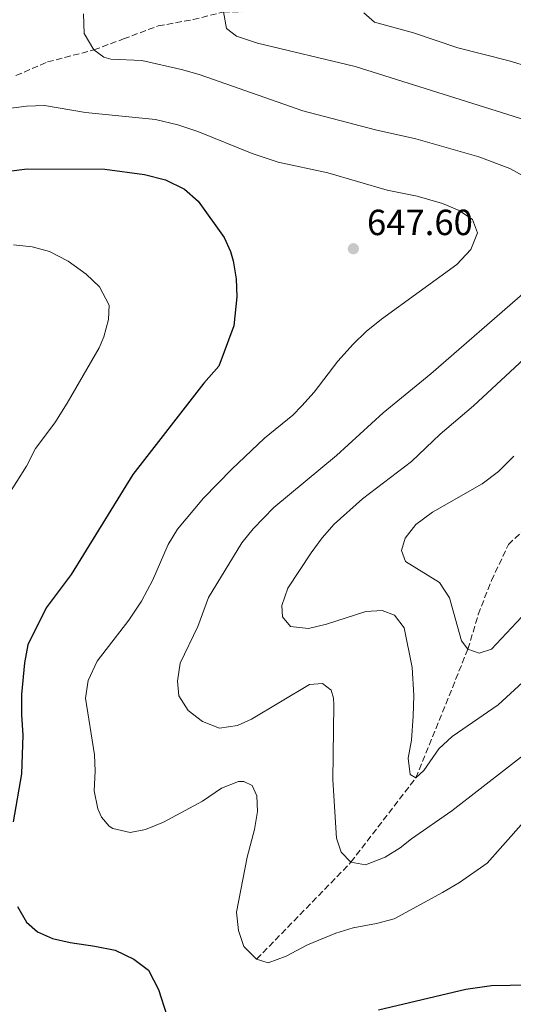
# Model space of a CAD drawing. Units: metres. Extents: x 598346 to 601808, y 4649123 to 4650515.
# Drawn here: x 599512 to 599648, y 4649772 to 4650043 of the extents above; entities that cross this region are included whole.
import ezdxf

# ---------------------------------------------------------------- set-up
doc = ezdxf.new("R2010")
doc.units = ezdxf.units.M
doc.header["$MEASUREMENT"] = 0
doc.linetypes.add('DGN Style 3', pattern=[2.435890702152634, 1.739921930109024, -0.6959687720436097])
for name, color, linetype, lineweight in [('Barranco lineal', 142, 'DGN Style 3', 13), ('Cota de punto acotado terreno', 7, 'Continuous', 0), ('Curva de nivel directora', 30, 'Continuous', 30), ('Curva de nivel intermedia', 30, 'Continuous', 0), ('Límite de Autonomía', 7, 'Continuous', 0), ('Punto acotado terreno (símbolo)', 7, 'Continuous', 0)]:
    doc.layers.add(name, color=color, linetype=linetype, lineweight=lineweight)
doc.styles.add('Style-Arial', font='arial.ttf')

# ---------------------------------------------------------------- blocks, each defined once
blk = doc.blocks.new('5PATER')
at = {"layer": 'Límite de Autonomía', "linetype": 'Continuous', "lineweight": 0}
h = blk.add_hatch(color=51, dxfattribs=at)
edge = h.paths.add_edge_path()
edge.add_ellipse((0, 0), major_axis=(-0.1095731443231308, -0.1110710700762829), ratio=0.9994222409660317, start_angle=0, end_angle=360)

msp = doc.modelspace()

# ---------------------------------------------------------------- linework, layer by layer
at = {"layer": 'Barranco lineal', "color": 142, "linetype": 'DGN Style 3', "lineweight": 13}
for points in [[(599510.79, 4650027.710000001, 642.8699999999953), (599519.4600000001, 4650031.480000001, 641.9700000000012), (599532.2199999997, 4650034.779999999, 640), (599540.3799999999, 4650037.83, 639.320000000007), (599549.9400000004, 4650041.380000001, 637.6100000000006), (599559.5800000001, 4650043.15, 636.5099999999948), (599567.9000000004, 4650045.25, 635), (599574.4600000001, 4650045.33, 634.3999999999943), (599585.0800000001, 4650047.01, 633.1699999999983), (599595.5999999996, 4650047.779999999, 631.929999999993), (599605.6500000004, 4650047.99, 630), (599613.4100000003, 4650048.529999999, 629.4900000000052), (599620.9100000003, 4650048.9, 627.8300000000017), (599647.8600000005, 4650047.810000001, 625), (599657.79, 4650047.949999999, 623.5500000000029), (599668.7300000006, 4650047.24, 622.529999999999), (599683.2100000001, 4650047.189999999, 620), (599691.3799999999, 4650045.9, 619.3999999999943), (599713.7100000001, 4650041.24, 615), (599722.3799999999, 4650038.619999999, 613.9799999999959), (599735.6799999997, 4650033.930000001, 612.9100000000036), (599747.75, 4650030.4, 611.25), (599754.0899999999, 4650028.59, 610.9100000000036)], [(599577.0499999998, 4649784.390000001, 645), (599603, 4649811.060000001, 640), (599620.8700000001, 4649834.300000001, 635), (599635.2199999997, 4649869.789999999, 630), (599638.0499999998, 4649879.310000001, 629.4499999999971), (599641.6900000004, 4649888.699999999, 628.4199999999983), (599646.3600000005, 4649898.539999999, 627.3600000000006), (599661.9299999997, 4649913.619999999, 625), (599677.79, 4649922.539999999, 623.5500000000029), (599692.9000000004, 4649929.600000001, 622.6399999999994)]]:
    msp.add_polyline3d(points, dxfattribs=at)
at = {"layer": 'Curva de nivel directora', "color": 30, "linetype": 'Continuous', "lineweight": 30, "flags": 128}
for points, elevation in [([(599502.9300000002, 4650000.660000001), (599513.8499999989, 4650002.04), (599535.2499999986, 4650001.939999999), (599546.1699999997, 4650000.470000002), (599551.9799999989, 4649998.970000002), (599557.1499999989, 4649996.430000001), (599560.9399999997, 4649993.16), (599568.0599999988, 4649983.140000002), (599569.8899999994, 4649979.26), (599570.5499999988, 4649976.720000001), (599571.4499999996, 4649971.789999999), (599571.6299999984, 4649966.789999999), (599570.7999999991, 4649958.79), (599566.5999999992, 4649947.67), (599562.529999999, 4649943.050000002), (599542.9199999997, 4649917.880000002), (599525.9700000003, 4649890.350000001), (599519.1199999995, 4649881.140000002), (599514.039999999, 4649870.960000004), (599513.1699999995, 4649866.029999999), (599512.2999999999, 4649857.25), (599512.2999999999, 4649851.710000001), (599512.7299999992, 4649846.029999999), (599512.2999999999, 4649835.430000001)], 650.0000000000002), ([(599512.2999999999, 4649835.430000001), (599510.0599999981, 4649822.210000001)], 650.0000000000001), ([(599511.2200000003, 4649798.910000003), (599513.659999999, 4649794.570000002), (599516.7500000002, 4649791.900000002), (599520.8099999994, 4649790.120000001), (599525.6799999997, 4649788.990000002), (599532.4799999992, 4649788.010000001), (599538.0800000007, 4649786.820000002), (599543.2399999994, 4649784.4), (599547.2599999983, 4649781.390000002), (599550.0099999997, 4649776.039999999), (599552.2800000006, 4649768.900000002)], 650.0000000000001), ([(599610.6199999988, 4649770.42), (599634.6200000002, 4649776.15), (599641.699999999, 4649777.140000001), (599651.9999999988, 4649777.34), (599657.2499999992, 4649776.75), (599659.4199999997, 4649775.520000001), (599660.3400000005, 4649774.300000003), (599660.5100000004, 4649772.440000001), (599660.0399999988, 4649768.640000001)], 650.0000000000001)]:
    msp.add_lwpolyline(points, dxfattribs=dict(at, elevation=elevation))
at = {"layer": 'Curva de nivel intermedia', "color": 30, "linetype": 'Continuous', "lineweight": 0, "flags": 128}
for points, elevation in [([(599529.35, 4650044.759999999), (599529.6100000015, 4650039.350000001), (599532.2199999999, 4650034.779999999), (599535.0200000006, 4650032.749999999), (599536.8900000014, 4650032.269999999), (599545.4000000008, 4650031.869999999), (599556.730000001, 4650029.31), (599561.5200000008, 4650027.890000001), (599589.74, 4650018.02), (599609.7200000003, 4650012.82), (599620.8800000006, 4650010.319999999), (599638.2100000001, 4650005.38), (599646.7500000006, 4650002.09), (599654.110000001, 4649998.06)], 640), ([(599567.9000000001, 4650045.249999999), (599568.7200000006, 4650040.73), (599571.5200000011, 4650038.579999999), (599577.3000000012, 4650036.67), (599604.1700000004, 4650030.26), (599652.5800000001, 4650015.009999999)], 635.0000000000001), ([(599606.5300000008, 4650045.039999999), (599609.5300000004, 4650042.470000001), (599620.2100000001, 4650039.539999999), (599632.4400000009, 4650035.369999999), (599646.5600000005, 4650031.819999999), (599651.9699999997, 4650030.159999999)], 630.0000000000001), ([(599579.2300000002, 4649927.91), (599587.0100000009, 4649934.189999999), (599589.520000001, 4649936.789999999), (599592.8500000014, 4649940.510000001), (599599.4000000005, 4649949.029999998), (599603.6000000006, 4649953.73), (599607.1900000002, 4649957.220000001), (599611.4600000015, 4649960.649999999), (599632.1700000005, 4649975.679999999), (599636.0300000006, 4649979.869999999), (599637.8500000001, 4649984.409999999), (599636.4300000007, 4649988.089999998), (599632.8200000009, 4649990.539999999), (599628.2099999997, 4649992.480000001), (599621.2400000005, 4649994.480000001), (599612.9300000002, 4649996.130000001), (599596.610000001, 4650000.970000001), (599582.9600000008, 4650003.869999999), (599575.7700000001, 4650006.27), (599560.8600000015, 4650012.289999999), (599555.3400000005, 4650014.159999999), (599549.2100000017, 4650015.65), (599529.9300000012, 4650017.55), (599518.6600000013, 4650019.439999999), (599513.7100000003, 4650019.300000001), (599508.7599999994, 4650018.659999999)], 645.0000000000001), ([(599510.0800000004, 4649981.079999999), (599515.2300000003, 4649980.58), (599520.0500000016, 4649979.279999999), (599525.1800000013, 4649976.579999999), (599530.1400000012, 4649973.01), (599533.7700000011, 4649969.57), (599536.4400000023, 4649964.500000001), (599536.3100000003, 4649960.569999998), (599535.0099999994, 4649955.73), (599533.7199999997, 4649952.730000001), (599524.9000000019, 4649937.499999999), (599521.5, 4649932.119999999), (599516.2000000003, 4649925.05), (599513.7300000006, 4649920.17), (599508.3300000003, 4649911.75)], 655), ([(599650.9400000017, 4649968.189999999), (599624.9700000009, 4649945.539999999), (599611.9000000019, 4649934.810000001), (599599.0499999997, 4649923.060000001), (599581.7800000006, 4649908.779999999), (599576.100000001, 4649902.880000001), (599572.9400000004, 4649899.01), (599563.8000000007, 4649883.989999999), (599560.8500000003, 4649876.039999999), (599555.9500000008, 4649865.929999999), (599555.3000000004, 4649860.96), (599555.6500000014, 4649856.91), (599558.2100000005, 4649852.849999999), (599562.1600000003, 4649849.8), (599566.8600000007, 4649848.019999999), (599571.8200000006, 4649848.749999999), (599575.6300000015, 4649850.52), (599591.6199999999, 4649859.99), (599595.1600000004, 4649860.300000001), (599597.5800000011, 4649858.499999999), (599598.2400000005, 4649856.239999999), (599598.3099999997, 4649854.4), (599598.0100000004, 4649833.800000001), (599599.0000000005, 4649817.680000001), (599600.3300000003, 4649813.840000001), (599603.0000000015, 4649811.06), (599607.0000000001, 4649810.390000001), (599612.4200000004, 4649812.52), (599616.530000001, 4649815.01)], 640), ([(599670.7899999999, 4649968.380000001), (599636.7500000005, 4649936.76), (599627.5800000017, 4649928.979999999), (599619.7100000016, 4649921.399999999), (599606.2000000001, 4649911.180000001), (599598.35, 4649904.210000001), (599595.0900000011, 4649900.409999999), (599592.0800000003, 4649896.260000001), (599585.6699999998, 4649886.54), (599583.9800000022, 4649881.83), (599584.1200000008, 4649878.679999999), (599586.3899999995, 4649876.029999999), (599591.3400000005, 4649875.48), (599596.2900000013, 4649876.640000001), (599607.140000001, 4649880.140000001), (599611.570000001, 4649880.449999998), (599614.9700000008, 4649879.15), (599617.6700000009, 4649875.640000001), (599619.8700000005, 4649864.670000001), (599620.3500000008, 4649856.960000002), (599620.1400000007, 4649851.34), (599619.6600000003, 4649844.689999999), (599618.7800000019, 4649839.769999999), (599619.2600000001, 4649835.249999999), (599620.8700000016, 4649834.300000001), (599623.1000000001, 4649836.330000001), (599627.2199999995, 4649842.279999998), (599630.8400000005, 4649845.73), (599643.5099999995, 4649854.42), (599651.3900000008, 4649861.689999999)], 635.0000000000001), ([(599649.8300000007, 4649821.349999999), (599640.480000001, 4649810.779999998), (599632.9300000004, 4649805.51), (599628.1699999995, 4649802.79), (599614.8600000013, 4649795.539999999), (599610.0500000011, 4649794.180000001), (599603.6400000006, 4649793.06), (599598.8799999997, 4649791.539999999), (599591.040000001, 4649788.34), (599585.1900000015, 4649785.179999999), (599580.2300000016, 4649783.390000001), (599577.050000001, 4649784.390000001), (599573.4800000014, 4649787.900000001), (599572.070000001, 4649792.3), (599571.5400000013, 4649797.289999999), (599574.4800000006, 4649812.52), (599576.4400000008, 4649820.079999999), (599577.3200000013, 4649825.01), (599577.1000000001, 4649829.41), (599575.8399999995, 4649832.23), (599573.5500000007, 4649833.269999999), (599572.0599999998, 4649833.279999999), (599567.4100000006, 4649831.46), (599562.14, 4649827.890000001), (599551.4100000013, 4649822.090000001), (599546.4100000011, 4649820.079999999), (599542.2699999993, 4649819.300000001), (599537.4500000002, 4649820.4), (599536.4900000013, 4649821), (599534.3800000013, 4649823.480000001), (599533.3300000008, 4649825.79), (599532.3600000007, 4649830.699999998), (599532.610000001, 4649836.119999998), (599532.3700000019, 4649840.619999998), (599529.9600000001, 4649856.230000001), (599530.6500000008, 4649861.159999999), (599533.1400000008, 4649866.470000001), (599541.8800000004, 4649877.78), (599545.3600000006, 4649882.95), (599548.5099999999, 4649888.810000001), (599552.7099999998, 4649898.539999999), (599555.24, 4649902.850000001), (599562.4200000018, 4649911.369999998), (599570.1900000012, 4649919.33), (599579.2300000002, 4649927.91)], 645.0000000000001), ([(599647.8100000002, 4649922.899999999), (599643.5900000001, 4649918.710000001), (599639.0800000017, 4649915.319999999), (599625.4699999995, 4649907.51), (599620.8899999995, 4649904.09), (599617.9200000013, 4649900.359999999), (599616.9600000001, 4649896.92), (599618.0500000009, 4649893.88), (599627.3800000005, 4649888.140000001), (599630.1200000008, 4649883.92), (599633.4400000002, 4649872.060000001), (599635.2200000016, 4649869.789999999), (599638.3200000017, 4649868.699999998), (599641.6900000002, 4649869.779999998), (599651.3500000006, 4649880.029999998)], 630.0000000000001), ([(599616.530000001, 4649815.01), (599619.7000000004, 4649817.539999999), (599630.8200000004, 4649825.230000001), (599654.1700000013, 4649843.409999999)], 640)]:
    msp.add_lwpolyline(points, dxfattribs=dict(at, elevation=elevation))

# ---------------------------------------------------------------- block references
at = {"layer": 'Punto acotado terreno (símbolo)', "color": 7, "linetype": 'Continuous', "lineweight": 0, "xscale": 10, "yscale": 10, "zscale": 10}
msp.add_blockref('5PATER', (599603.6700000019, 4649980.039999999, 647.6000000000063), dxfattribs=at)

# ---------------------------------------------------------------- texts
at = {"layer": 'Cota de punto acotado terreno', "color": 7, "linetype": 'Continuous', "lineweight": 0, "style": 'Style-Arial'}
msp.add_text('647.60', height=7.000000000000002, dxfattribs=at).set_placement((599607.4200000007, 4649983.789999999, 647.6000000000058))

doc.saveas('drawing.dxf')
